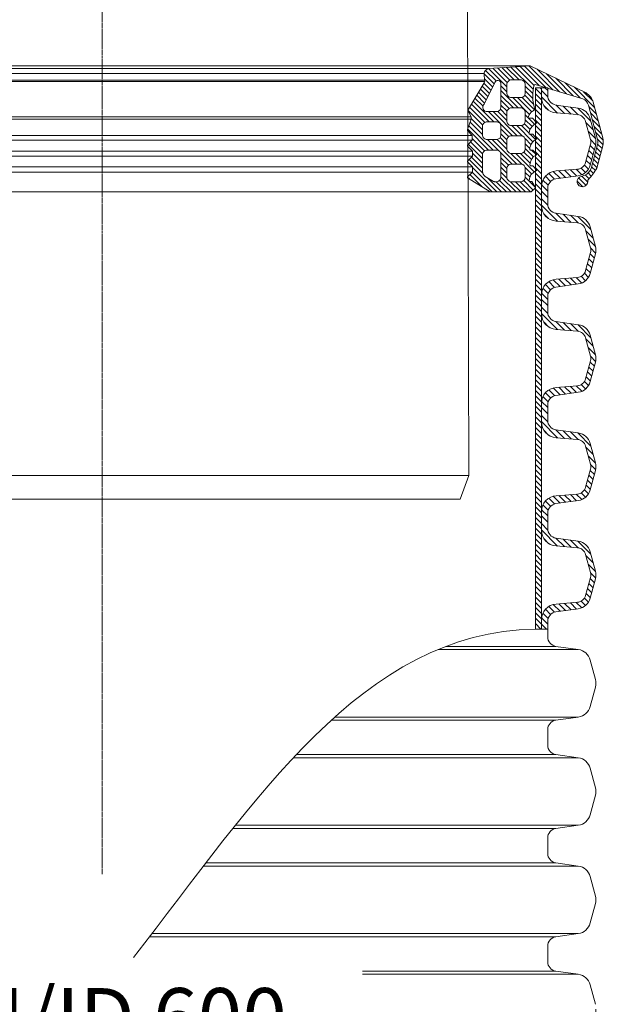
# Model space of a CAD drawing. Units: millimetres. Extents: x 717104 to 769832, y 523591 to 553291.
# Drawn here: x 754166 to 756638, y 542217 to 546389 of the extents above; entities that cross this region are included whole.
import ezdxf

# ---------------------------------------------------------------- set-up
doc = ezdxf.new("R2010")
doc.units = ezdxf.units.MM
doc.linetypes.add('DASHED', pattern=[19.05, 12.7, -6.35])
doc.linetypes.add('MITTE2', pattern=[28.575, 19.05, -3.175, 3.175, -3.175])
doc.layers.get('0').update_dxf_attribs({"lineweight": 15})
doc.layers.get('Defpoints').update_dxf_attribs({"color": 72})
doc.layers.add('0.2 EVO CENTER LINE LAYER', color=5, linetype='MITTE2', lineweight=0)
doc.layers.add('Штриховка', color=3, linetype='Continuous', lineweight=0)
doc.layers.add('Ebene-2 ohne Abdeckung', color=7, linetype='Continuous')
doc.styles.add('EVO_N', font='ARIALN.TTF')
doc.dimstyles.new('EVO.N-mm.M1_25', dxfattribs={"dimtxt": 180, "dimasz": 130, "dimexe": 100, "dimexo": 5, "dimgap": 50, "dimtad": 0, "dimtih": 1, "dimtoh": 1, "dimdec": 0, "dimlfac": 0.25, "dimzin": 3, "dimtxsty": 'EVO_N', "dimblk": 'VW_FILLEDARROW', "dimcen": 0, "dimclrd": 109, "dimclre": 109, "dimclrt": 109, "dimadec": 0, "dimazin": 0, "dimtfac": 1, "dimtdec": 0, "dimtofl": 0, "dimtmove": 0, "dimatfit": 3, "dimldrblk": 'VW_FILLEDARROW', "dimfxl": 1, "dimfrac": 2, "dimtolj": 1, "dimtzin": 3, "dimlwd": 5, "dimlwe": 5, "dimarcsym": 0})
pattern_1 = [(135, (767043.071, 533564.232), (11.22532, 11.22532), [])]

# ---------------------------------------------------------------- blocks, each defined once
blk = doc.blocks.new('VW_FILLEDARROW')
at = {"linetype": 'ByBlock', "lineweight": 0}
blk.add_hatch(color=0, dxfattribs=at).paths.add_polyline_path([(-1, 0.268), (0, 0), (-1, -0.268)])
at = {"layer": 'Ebene-2 ohne Abdeckung', "color": 0, "linetype": 'Continuous', "lineweight": 5}
blk.add_lwpolyline([(-1, 0.268), (0, 0), (-1, -0.268)], close=True, dxfattribs=at)
blk = doc.blocks.new('*D21')
at = {"color": 109, "lineweight": 5}
for p, q in [((752422.2, 542195.7), (752422.2, 541852)), ((756607.3, 542195.7), (756607.3, 541852)), ((752622.2, 541952), (752870.4, 541952)), ((756407.3, 541952), (756132.8, 541952))]:
    blk.add_line(p, q, dxfattribs=at)
at = {"layer": 'Defpoints', "color": 0}
for p in [(752422.2, 542200.7), (756607.3, 542200.7), (756607.3, 541952)]:
    blk.add_point(p, dxfattribs=at)
at = {"color": 109, "lineweight": 5, "xscale": 200, "yscale": 200, "zscale": 200, "rotation": 180}
blk.add_blockref('VW_FILLEDARROW', (752422.2, 541952), dxfattribs=at)
at = {"color": 109, "lineweight": 5, "xscale": 200, "yscale": 200, "zscale": 200}
blk.add_blockref('VW_FILLEDARROW', (756607.3, 541952), dxfattribs=at)
at = {"color": 109, "insert": (754501.6, 541952), "char_height": 250, "attachment_point": 5, "style": 'EVO_N'}
blk.add_mtext('\\A1;DN/ID 600\\P(OD/ID 678,9/594 mm)', dxfattribs=at)

msp = doc.modelspace()

# ---------------------------------------------------------------- hatches: boundary and pattern name
at = {"linetype": 'Continuous', "lineweight": 0, "true_color": 0x5538d6}
h = msp.add_hatch(dxfattribs=at)
h.set_pattern_fill('ANSI31', color=173, scale=4.523504, angle=180, style=0)
h.set_pattern_definition([(135, (873750.91, 623427.2), (10.1555565, 10.1555565), [])])
h.paths.add_polyline_path([(756638.43, 545870.83, 0.0655435), (756636.24, 545887.5), (756595.68, 546038.84, 0.2010294), (756565.22, 546078.21), (756329.19, 546192.78), (756200.4, 546185.27), (756150.48, 546181.31), (756146.34, 546178.84), (756142.41, 546176.49), (756139.98, 546174.06), (756137.45, 546171.53), (756134.77, 546167.33), (756133.74, 546163.78), (756133.63, 546160.52), (756133.51, 546157.26), (756135.63, 546132.09), (756136.4, 546126.48), (756133.94, 546121.49), (756068.55, 546012.24), (756068.55, 545996.46), (756078.97, 545977.58), (756078.97, 545966.9), (756068.55, 545937.07), (756068.55, 545913.97), (756082.68, 545897.62), (756082.68, 545878.2), (756068.55, 545862.17), (756068.55, 545847.57), (756083.64, 545831.08), (756083.64, 545810.49), (756068.55, 545795.39), (756068.55, 545780.32), (756084.04, 545764.83), (756084.04, 545742.92), (756068.55, 545727.43), (756068.55, 545715.67), (756158.67, 545658.8), (756333.39, 545658.8), (756349.92, 545675.33), (756349.92, 545678.42), (756335.77, 545702.65), (756327.31, 545702.65), (756324.23, 545704.47), (756324.23, 545706.4), (756325.58, 545715.74), (756332, 545730.86), (756343.59, 545742.46), (756350.69, 545746.84), (756350.69, 545757.62), (756339.61, 545769.72), (756329.96, 545769.72), (756328.51, 545771.17), (756327.63, 545773.42), (756328.35, 545779.43), (756331.19, 545790.28), (756336.84, 545800.33), (756341.88, 545807.01), (756350.58, 545813.7), (756350.69, 545813.76), (756350.69, 545824.1), (756339.83, 545836.58), (756329.92, 545836.58), (756327.66, 545838.84), (756327.66, 545847.75), (756332.62, 545860.75), (756338.9, 545870.06), (756345.05, 545876.21), (756350.69, 545879.98), (756350.69, 545891.42), (756340.2, 545903.32), (756325.67, 545903.32), (756323.88, 545905.11), (756323.88, 545908.3), (756326.23, 545918.48), (756329.94, 545927.05), (756339.37, 545939.31), (756346.84, 545945.39), (756350.69, 545947.56), (756350.69, 545958.14), (756338.97, 545971.7), (756322.1, 545971.7), (756320.11, 545973.69), (756321.08, 545977.88), (756323.88, 545984.99), (756328.97, 545991.85), (756332.89, 545997.13), (756340.86, 546003.01), (756346.84, 546007.42), (756346.84, 546012.46), (756342.53, 546033.65), (756340.57, 546047.51), (756339.53, 546062.48), (756339.53, 546068.4), (756339.53, 546078.58), (756342.19, 546099.84), (756343.77, 546107.53), (756345.22, 546110.76), (756347.64, 546113.18), (756350.29, 546114.44), (756397.55, 546100.21), (756402.83, 546100.21), (756402.83, 546098.62), (756552.08, 546053.7, -0.2253214), (756575.05, 546026.7), (756613.95, 545881.52, -0.1316525), (756613.95, 545860.13), (756586.52, 545757.76, -0.1888907), (756560.23, 545729.44), (756544.56, 545724.7, 2.082288), (756572.45, 545703.72, -0.1644774), (756575.18, 545712.04, 0.0581277), (756610.74, 545759.01), (756636.24, 545854.16, 0.0655435)])
h.paths.add_polyline_path([(756204.8, 545819.22), (756204.8, 545719.39, -0.3181354), (756189.15, 545702.15), (756177.95, 545702.15, -0.1237329), (756173.17, 545703.48), (756137.6, 545724.78, -0.2304708), (756126.7, 545746.05), (756126.7, 545819.22, -0.3181354), (756142.35, 545836.46), (756189.15, 545836.46, -0.3181354)], flags=16)
h.paths.add_polyline_path([(756204.8, 546118.05), (756204.8, 546016.62, -0.3181354), (756189.15, 545999.38), (756142.35, 545999.38, -0.3622637), (756127.92, 546016.14, -0.1190547), (756133.19, 546031), (756178.75, 546123.03, -0.7761813)], flags=16)
h.paths.add_polyline_path([(756307.94, 545759.61), (756307.94, 545719.39, -0.3181354), (756292.29, 545702.15), (756245.49, 545702.15, -0.3181354), (756229.84, 545719.39), (756229.84, 545759.61, -0.3181354), (756245.49, 545776.85), (756292.29, 545776.85, -0.3181354)], flags=16)
h.paths.add_polyline_path([(756307.94, 545997.39), (756307.94, 545957.17, -0.3181354), (756292.29, 545939.93), (756245.49, 545939.93, -0.3181354), (756229.84, 545957.17), (756229.84, 545997.39, -0.3181354), (756245.49, 546014.63), (756292.29, 546014.63, -0.3181354)], flags=16)
h.paths.add_polyline_path([(756307.94, 545879.9), (756307.94, 545839.68, -0.3181354), (756292.29, 545822.44), (756245.49, 545822.44, -0.3181354), (756229.84, 545839.68), (756229.84, 545879.9, -0.3181354), (756245.49, 545897.14), (756292.29, 545897.14, -0.3181354)], flags=16)
h.paths.add_polyline_path([(756204.8, 545898.54, -0.3181354), (756189.15, 545881.3), (756142.35, 545881.3, -0.3181354), (756126.7, 545898.54), (756126.7, 545938.76, -0.3181354), (756142.35, 545956), (756189.15, 545956, -0.3181354), (756204.8, 545938.76)], flags=16)
h.paths.add_polyline_path([(756307.94, 546076.03, -0.3181354), (756292.29, 546058.79), (756245.49, 546058.79, -0.3181354), (756229.84, 546076.03), (756229.84, 546116.25, -0.3181354), (756245.49, 546133.49), (756292.29, 546133.49, -0.3181354), (756307.94, 546116.25)], flags=16)
h.paths.add_polyline_path([(756063.58, 545919.72), (756063.58, 545922.84), (756068.55, 545937.07), (756068.55, 545913.97)])
h.paths.add_polyline_path([(756063.62, 545852.95), (756063.62, 545856.58), (756068.55, 545862.17), (756068.55, 545847.57)])
h.paths.add_polyline_path([(756356.42, 545884.18), (756355.28, 545883.04), (756350.69, 545879.98), (756350.69, 545891.42), (756354.24, 545887.4)])
h.paths.add_polyline_path([(756356.33, 545817.63), (756355.05, 545816.35), (756350.69, 545813.76), (756350.69, 545824.1)])
h.paths.add_polyline_path([(756356.29, 545951.16), (756355.27, 545950.14), (756350.69, 545947.56), (756350.69, 545958.14), (756354.2, 545954.08)])
h.paths.add_polyline_path([(756063.59, 545718.8), (756063.59, 545722.47), (756068.55, 545727.43), (756068.55, 545715.67)])
h.paths.add_polyline_path([(756355.77, 545752.09), (756355.77, 545749.97), (756350.69, 545746.84), (756350.69, 545757.62)])
h.paths.add_polyline_path([(756068.55, 545996.46), (756067.36, 545998.62), (756065.63, 546003.92), (756067.31, 546010.16), (756068.55, 546012.24)])
at = {"lineweight": 0}
h = msp.add_hatch(dxfattribs=at)
h.set_pattern_fill('ANSI31', color=1, scale=5, angle=180, style=0)
h.set_pattern_definition(pattern_1)
h.paths.add_polyline_path([(756376.25, 546100.21), (756350.69, 546100.21), (756350.69, 545641.44), (756376.25, 545641.44)])
h = msp.add_hatch(dxfattribs=at)
h.set_pattern_fill('ANSI31', color=1, scale=5, angle=180, style=0)
h.set_pattern_definition(pattern_1)
h.paths.add_polyline_path([(756376.25, 545641.44), (756350.69, 545641.44), (756350.69, 545182.68), (756376.25, 545182.68)])
h = msp.add_hatch(dxfattribs=at)
h.set_pattern_fill('ANSI31', color=1, scale=5, angle=180, style=0)
h.set_pattern_definition(pattern_1)
h.paths.add_polyline_path([(756376.25, 545182.68), (756350.69, 545182.68), (756350.69, 544723.91), (756376.25, 544723.91)])
h = msp.add_hatch(dxfattribs=at)
h.set_pattern_fill('ANSI31', color=1, scale=5, angle=180, style=0)
h.set_pattern_definition(pattern_1)
h.paths.add_polyline_path([(756376.25, 544723.91), (756350.69, 544723.91), (756350.69, 544265.15), (756376.25, 544265.15)])
h = msp.add_hatch(dxfattribs=at)
h.set_pattern_fill('ANSI31', color=1, scale=5, angle=180, style=0)
h.set_pattern_definition(pattern_1)
h.paths.add_polyline_path([(756376.25, 544265.15), (756350.69, 544265.15), (756350.69, 543806.38), (756376.25, 543806.38)])

# ---------------------------------------------------------------- linework, layer by layer
at = {"linetype": 'Continuous', "lineweight": 15}
for p, q in [((756055.51, 549676.12), (756068.55, 544457.99)), ((756133.19, 546031), (756178.75, 546123.03)), ((756339.53, 546078.58), (756342.19, 546099.84)), ((756342.19, 546099.84), (756343.77, 546107.53)), ((756343.77, 546107.53), (756345.22, 546110.76)), ((756345.22, 546110.76), (756347.64, 546113.18)), ((756347.64, 546113.18), (756350.29, 546114.44)), ((756350.29, 546114.44), (756552.08, 546053.7)), ((756376.25, 545641.44), (756376.25, 546100.21)), ((756339.53, 546068.4), (756339.53, 546078.58)), ((756339.53, 546062.48), (756339.53, 546068.4)), ((756340.57, 546047.51), (756339.53, 546062.48)), ((756342.53, 546033.65), (756340.57, 546047.51)), ((756346.84, 546012.46), (756342.53, 546033.65)), ((756575.05, 546026.7), (756613.95, 545881.52)), ((756595.68, 546038.84), (756636.24, 545887.5)), ((756320.11, 545973.69), (756321.08, 545977.88)), ((756322.1, 545971.7), (756320.11, 545973.69)), ((756321.08, 545977.88), (756323.88, 545984.99)), ((756338.97, 545971.7), (756322.1, 545971.7)), ((756323.88, 545984.99), (756328.97, 545991.85)), ((756328.97, 545991.85), (756332.89, 545997.13)), ((756332.89, 545997.13), (756340.86, 546003.01)), ((756354.2, 545954.08), (756338.97, 545971.7)), ((756340.86, 546003.01), (756346.84, 546007.42)), ((756329.94, 545927.05), (756339.37, 545939.31)), ((756339.37, 545939.31), (756346.84, 545945.39)), ((756323.88, 545908.3), (756326.23, 545918.48)), ((756323.88, 545905.11), (756323.88, 545908.3)), ((756325.67, 545903.32), (756323.88, 545905.11)), ((756340.2, 545903.32), (756325.67, 545903.32)), ((756326.23, 545918.48), (756329.94, 545927.05)), ((756354.24, 545887.4), (756340.2, 545903.32)), ((756327.66, 545847.75), (756332.62, 545860.75)), ((756327.66, 545838.84), (756327.66, 545847.75)), ((756332.62, 545860.75), (756338.9, 545870.06)), ((756338.9, 545870.06), (756345.05, 545876.21)), ((756613.95, 545860.13), (756586.52, 545757.76)), ((756610.74, 545759.01), (756636.24, 545854.16)), ((756142.35, 545836.46), (756189.15, 545836.46)), ((756329.92, 545836.58), (756327.66, 545838.84)), ((756339.83, 545836.58), (756329.92, 545836.58)), ((756336.84, 545800.33), (756341.88, 545807.01)), ((756327.63, 545773.42), (756328.35, 545779.43)), ((756328.51, 545771.17), (756327.63, 545773.42)), ((756328.35, 545779.43), (756331.19, 545790.28)), ((756329.96, 545769.72), (756328.51, 545771.17)), ((756339.61, 545769.72), (756329.96, 545769.72)), ((756331.19, 545790.28), (756336.84, 545800.33)), ((756355.77, 545752.09), (756339.61, 545769.72)), ((756137.6, 545724.78), (756173.17, 545703.48)), ((756325.58, 545715.74), (756332, 545730.86)), ((756332, 545730.86), (756343.59, 545742.46)), ((756343.59, 545742.46), (756355.77, 545749.97)), ((756355.77, 545749.97), (756355.77, 545752.09)), ((756560.23, 545729.44), (756544.56, 545724.7)), ((756189.15, 545702.15), (756177.95, 545702.15)), ((756324.23, 545706.4), (756325.58, 545715.74)), ((756324.23, 545704.47), (756324.23, 545706.4)), ((756327.31, 545702.65), (756324.23, 545704.47)), ((756335.77, 545702.65), (756327.31, 545702.65)), ((756349.92, 545678.42), (756335.77, 545702.65)), ((756158.67, 545658.8), (756333.39, 545658.8)), ((756333.39, 545658.8), (756349.92, 545675.33))]:
    msp.add_line(p, q, dxfattribs=at)
at = {"color": 8, "linetype": 'DASHED', "lineweight": 0, "ltscale": 0.2}
for p, q in [((756329.19, 546192.78), (752960.88, 546192.78)), ((756150.48, 546181.31), (752960.88, 546181.31)), ((756133.63, 546160.52), (752960.88, 546160.52)), ((756135.63, 546132.09), (752960.88, 546132.09)), ((756136.4, 546126.48), (752960.88, 546126.48)), ((756078.97, 545977.58), (752960.88, 545977.58)), ((756078.97, 545966.9), (752960.88, 545966.9)), ((756082.68, 545897.62), (752960.88, 545897.62)), ((756082.68, 545878.2), (752960.88, 545878.2)), ((756083.64, 545831.08), (752960.88, 545831.08)), ((756083.64, 545810.49), (752960.88, 545810.49)), ((756084.04, 545764.83), (752960.88, 545764.83)), ((756084.04, 545742.92), (752960.88, 545742.92)), ((756158.67, 545658.8), (752960.88, 545658.8))]:
    msp.add_line(p, q, dxfattribs=at)
at = {"lineweight": 15}
for p, q in [((756350.69, 546100.21), (756350.69, 545641.44)), ((756583.1, 545969.1), (756605.18, 545886.7)), ((756583.95, 545860.64), (756563.44, 545784.12)), ((756583.1, 545772.55), (756605.18, 545854.95)), ((756438.02, 545714.43), (756532.39, 545727.69)), ((756528.6, 545755.07), (756438.28, 545747.78)), ((756350.69, 545641.44), (756350.69, 545182.68)), ((756376.25, 545182.68), (756376.25, 545641.44)), ((756402.83, 545641.44), (756402.83, 545673.94)), ((756402.83, 545608.95), (756402.83, 545641.44)), ((756438.02, 545568.46), (756532.39, 545555.2)), ((756438.28, 545535.11), (756528.6, 545527.82)), ((756563.44, 545498.77), (756583.95, 545422.25)), ((756583.1, 545510.34), (756605.18, 545427.94)), ((756583.95, 545401.88), (756563.44, 545325.35)), ((756583.1, 545313.79), (756605.18, 545396.19)), ((756438.02, 545255.66), (756532.39, 545268.93)), ((756528.6, 545296.31), (756438.28, 545289.01)), ((756350.69, 545182.68), (756350.69, 544723.91)), ((756376.25, 544723.91), (756376.25, 545182.68)), ((756402.83, 545182.68), (756402.83, 545215.17)), ((756402.83, 545150.18), (756402.83, 545182.68)), ((756438.02, 545109.69), (756532.39, 545096.43)), ((756438.28, 545076.34), (756528.6, 545069.05)), ((756563.44, 545040.01), (756583.95, 544963.48)), ((756583.1, 545051.57), (756605.18, 544969.17)), ((756583.95, 544943.11), (756563.44, 544866.58)), ((756583.1, 544855.02), (756605.18, 544937.42)), ((756438.02, 544796.9), (756532.39, 544810.16)), ((756528.6, 544837.54), (756438.28, 544830.25)), ((756350.69, 544723.91), (756350.69, 544265.15)), ((756376.25, 544265.15), (756376.25, 544723.91)), ((756402.83, 544723.91), (756402.83, 544756.41)), ((756402.83, 544691.42), (756402.83, 544723.91)), ((756438.02, 544650.93), (756532.39, 544637.67)), ((756438.28, 544617.58), (756528.6, 544610.28)), ((756563.44, 544581.24), (756583.95, 544504.71)), ((756583.1, 544592.8), (756605.18, 544510.4)), ((756583.95, 544484.34), (756563.44, 544407.82)), ((756583.1, 544396.25), (756605.18, 544478.66)), ((752960.88, 544457.99), (754514.72, 544457.99)), ((756068.55, 544457.99), (754514.72, 544457.99)), ((756068.55, 544457.99), (756032.02, 544357.61)), ((752997.41, 544357.61), (756032.02, 544357.61)), ((756438.02, 544338.13), (756532.39, 544351.39)), ((756528.6, 544378.78), (756438.28, 544371.48)), ((756350.69, 544265.15), (756350.69, 543806.38)), ((756376.25, 543806.38), (756376.25, 544265.15)), ((756402.83, 544265.15), (756402.83, 544297.64)), ((756402.83, 544232.65), (756402.83, 544265.15)), ((756438.02, 544192.16), (756532.39, 544178.9)), ((756438.28, 544158.81), (756528.6, 544151.52)), ((756563.44, 544122.47), (756583.95, 544045.95)), ((756583.1, 544134.04), (756605.18, 544051.64)), ((756583.95, 544025.58), (756563.44, 543949.05)), ((756583.1, 543937.49), (756605.18, 544019.89)), ((756438.02, 543879.36), (756532.39, 543892.63)), ((756528.6, 543920.01), (756438.28, 543912.71)), ((756402.83, 543806.38), (756402.83, 543838.87))]:
    msp.add_line(p, q, dxfattribs=at)
for p, q in [((756402.83, 546100.21), (756350.69, 546100.21)), ((756376.25, 546100.21), (756376.25, 546061.12)), ((756346.84, 546007.42), (756346.84, 546012.46)), ((756346.84, 545945.39), (756355.27, 545950.14)), ((756345.05, 545876.21), (756355.28, 545883.04)), ((756341.88, 545807.01), (756350.58, 545813.7)), ((756350.58, 545813.7), (756355.05, 545816.35)), ((756349.92, 545675.33), (756349.92, 545678.42))]:
    msp.add_line(p, q)
at = {"color": 1, "lineweight": 0}
for p, q in [((756391.03, 546100.21), (756402.83, 546088.42)), ((756376.25, 546088.38), (756403.33, 546061.29)), ((756376.25, 546061.76), (756444.65, 545993.36)), ((756387.36, 546024.03), (756406.62, 546004.77)), ((756437.29, 546027.34), (756473.6, 545991.02)), ((756468.26, 546022.98), (756502.56, 545988.68)), ((756499.23, 546018.62), (756531.64, 545986.22)), ((756530.2, 546014.27), (756585.92, 545958.55)), ((756564.59, 545953.27), (756595.67, 545922.19)), ((756574.33, 545916.91), (756605.4, 545885.84)), ((756582.56, 545855.45), (756600.5, 545837.51)), ((756584.07, 545880.56), (756606.03, 545858.59)), ((756571.31, 545813.47), (756589.25, 545795.52)), ((756576.93, 545834.46), (756594.88, 545816.51)), ((756558.53, 545773.01), (756575.77, 545755.77)), ((756565.68, 545792.47), (756583.63, 545774.53)), ((756393.27, 545725.33), (756415.28, 545703.32)), ((756407.66, 545737.56), (756432.08, 545713.14)), ((756426.16, 545745.68), (756455.02, 545716.82)), ((756449.75, 545748.71), (756478.36, 545720.1)), ((756474.38, 545750.7), (756501.69, 545723.38)), ((756499, 545752.68), (756525.03, 545726.66)), ((756523.63, 545754.67), (756546.77, 545731.54)), ((756544.85, 545760.07), (756563.39, 545741.54)), ((756376.74, 545688.63), (756402.83, 545662.55)), ((756382.69, 545709.3), (756404.97, 545687.02)), ((756376.25, 545662.51), (756402.83, 545635.93)), ((756376.25, 545629.61), (756403.33, 545602.53)), ((756376.25, 545602.99), (756444.65, 545534.6)), ((756387.36, 545565.27), (756406.62, 545546)), ((756437.29, 545568.57), (756473.6, 545532.26)), ((756468.26, 545564.21), (756502.56, 545529.92)), ((756499.23, 545559.86), (756531.64, 545527.45)), ((756530.2, 545555.51), (756585.92, 545499.78)), ((756564.59, 545494.51), (756595.67, 545463.42)), ((756574.33, 545458.15), (756605.4, 545427.07)), ((756582.56, 545396.68), (756600.5, 545378.74)), ((756584.07, 545421.79), (756606.03, 545399.82)), ((756571.31, 545354.7), (756589.25, 545336.76)), ((756576.93, 545375.69), (756594.88, 545357.75)), ((756565.68, 545333.71), (756583.63, 545315.76)), ((756393.27, 545266.57), (756415.28, 545244.56)), ((756407.66, 545278.79), (756432.08, 545254.37)), ((756376.74, 545229.87), (756402.83, 545203.78)), ((756382.69, 545250.53), (756404.97, 545228.25)), ((756376.25, 545203.74), (756402.83, 545177.16)), ((756376.25, 545170.84), (756403.33, 545143.76)), ((756376.25, 545144.23), (756444.65, 545075.83)), ((756387.36, 545106.5), (756406.62, 545087.23)), ((756437.29, 545109.8), (756473.6, 545073.49)), ((756468.26, 545105.44), (756502.56, 545071.15)), ((756499.23, 545101.09), (756531.64, 545068.68)), ((756530.2, 545096.74), (756585.92, 545041.02)), ((756564.59, 545035.74), (756595.67, 545004.66)), ((756574.33, 544999.38), (756605.4, 544968.31)), ((756582.56, 544937.92), (756600.5, 544919.97)), ((756584.07, 544963.02), (756606.03, 544941.06)), ((756571.31, 544895.93), (756589.25, 544877.99)), ((756576.93, 544916.93), (756594.88, 544898.98)), ((756558.53, 544855.48), (756575.77, 544838.24)), ((756565.68, 544874.94), (756583.63, 544857)), ((756393.27, 544807.8), (756415.28, 544785.79)), ((756407.66, 544820.03), (756432.08, 544795.61)), ((756426.16, 544828.14), (756455.02, 544799.29)), ((756449.75, 544831.17), (756478.36, 544802.57)), ((756474.38, 544833.16), (756501.69, 544805.84)), ((756499, 544835.15), (756525.03, 544809.12)), ((756523.63, 544837.14), (756546.77, 544814)), ((756544.85, 544842.54), (756563.39, 544824)), ((756376.74, 544771.1), (756402.83, 544745.01)), ((756382.69, 544791.77), (756404.97, 544769.48)), ((756376.25, 544744.97), (756402.83, 544718.4)), ((756376.25, 544712.08), (756403.33, 544684.99)), ((756376.25, 544685.46), (756444.65, 544617.06)), ((756387.36, 544647.73), (756406.62, 544628.47)), ((756437.29, 544651.04), (756473.6, 544614.72)), ((756468.26, 544646.68), (756502.56, 544612.39)), ((756499.23, 544642.33), (756531.64, 544609.92)), ((756530.2, 544637.97), (756585.92, 544582.25)), ((756564.59, 544576.97), (756595.67, 544545.89)), ((756574.33, 544540.61), (756605.4, 544509.54)), ((756582.56, 544479.15), (756600.5, 544461.21)), ((756584.07, 544504.26), (756606.03, 544482.29)), ((756571.31, 544437.17), (756589.25, 544419.22)), ((756576.93, 544458.16), (756594.88, 544440.22)), ((756558.53, 544396.71), (756575.77, 544379.47)), ((756565.68, 544416.18), (756583.63, 544398.23)), ((756393.27, 544349.04), (756415.28, 544327.02)), ((756407.66, 544361.26), (756432.08, 544336.84)), ((756426.16, 544369.38), (756455.02, 544340.52)), ((756449.75, 544372.41), (756478.36, 544343.8)), ((756474.38, 544374.4), (756501.69, 544347.08)), ((756499, 544376.39), (756525.03, 544350.36)), ((756523.63, 544378.37), (756546.77, 544355.24)), ((756544.85, 544383.77), (756563.39, 544365.24)), ((756376.74, 544312.34), (756402.83, 544286.25)), ((756382.69, 544333), (756404.97, 544310.72)), ((756376.25, 544286.21), (756402.83, 544259.63)), ((756376.25, 544253.31), (756403.33, 544226.23)), ((756376.25, 544226.69), (756444.65, 544158.3)), ((756387.36, 544188.97), (756406.62, 544169.7)), ((756437.29, 544192.27), (756473.6, 544155.96)), ((756468.26, 544187.91), (756502.56, 544153.62)), ((756499.23, 544183.56), (756531.64, 544151.15)), ((756530.2, 544179.21), (756585.92, 544123.49)), ((756564.59, 544118.21), (756595.67, 544087.13)), ((756574.33, 544081.85), (756605.4, 544050.78)), ((756582.56, 544020.39), (756600.5, 544002.44)), ((756584.07, 544045.49), (756606.03, 544023.53)), ((756571.31, 543978.4), (756589.25, 543960.46)), ((756576.93, 543999.39), (756594.88, 543981.45)), ((756558.53, 543937.95), (756575.77, 543920.7)), ((756565.68, 543957.41), (756583.63, 543939.46)), ((756393.27, 543890.27), (756415.28, 543868.26)), ((756407.66, 543902.49), (756432.08, 543878.07)), ((756426.16, 543910.61), (756455.02, 543881.75)), ((756449.75, 543913.64), (756478.36, 543885.03)), ((756474.38, 543915.63), (756501.69, 543888.31)), ((756499, 543917.62), (756525.03, 543891.59)), ((756523.63, 543919.61), (756546.77, 543896.47)), ((756544.85, 543925.01), (756563.39, 543906.47)), ((756376.74, 543853.57), (756402.83, 543827.48)), ((756382.69, 543874.23), (756404.97, 543851.95)), ((756376.25, 543827.44), (756397.27, 543806.42))]:
    msp.add_line(p, q, dxfattribs=at)
at = {"color": 7, "linetype": 'Continuous', "lineweight": 15}
for p, q in [((756402.83, 546067.72), (756402.83, 546100.21)), ((756438.02, 546027.23), (756532.39, 546013.96)), ((756438.28, 545993.88), (756528.6, 545986.58)), ((756563.44, 545957.54), (756584.07, 545880.55)), ((756402.83, 543806.38), (756402.83, 543838.87)), ((756402.83, 543773.89), (756402.83, 543806.38)), ((756532.39, 543720.13), (755938.89, 543720.13)), ((756438.02, 543733.4), (755972.15, 543733.4)), ((756438.02, 543733.4), (756532.39, 543720.13)), ((756583.1, 543675.27), (756605.18, 543592.87)), ((756583.1, 543478.72), (756605.18, 543561.12)), ((756532.39, 543433.86), (755501.23, 543433.86)), ((756438.02, 543420.6), (756532.39, 543433.86)), ((756438.02, 543420.6), (755486.48, 543420.6)), ((756402.83, 543347.61), (756402.83, 543380.11)), ((756402.83, 543315.12), (756402.83, 543347.61)), ((756532.39, 543261.37), (755325.33, 543261.37)), ((756438.02, 543274.63), (755337.85, 543274.63)), ((756438.02, 543274.63), (756532.39, 543261.37)), ((756583.1, 543216.51), (756605.18, 543134.1)), ((756583.1, 543019.96), (756605.18, 543102.36)), ((756532.39, 542975.09), (755079.35, 542975.09)), ((756438.02, 542961.83), (756532.39, 542975.09)), ((756438.02, 542961.83), (755068.73, 542961.83)), ((756402.83, 542888.85), (756402.83, 542921.34)), ((756402.83, 542856.35), (756402.83, 542888.85)), ((756532.39, 542802.6), (754944.27, 542802.6)), ((756438.02, 542815.86), (754954.48, 542815.86)), ((756438.02, 542815.86), (756532.39, 542802.6)), ((756583.1, 542757.74), (756605.18, 542675.34)), ((756583.1, 542561.19), (756605.18, 542643.59)), ((756532.39, 542516.33), (754726.3, 542516.33)), ((756438.02, 542503.06), (756532.39, 542516.33)), ((756438.02, 542503.06), (754716.16, 542503.06)), ((756402.83, 542430.08), (756402.83, 542462.57)), ((756402.83, 542397.59), (756402.83, 542430.08)), ((756438.02, 542357.1), (755618.86, 542357.1)), ((756532.39, 542343.83), (755618.86, 542343.83)), ((756438.02, 542357.1), (756532.39, 542343.83)), ((756583.1, 542298.97), (756605.18, 542216.57))]:
    msp.add_line(p, q, dxfattribs=at)
at = {"lineweight": 0}
for p, q in [((756356.29, 545951.16), (756354.2, 545954.08)), ((756355.27, 545950.14), (756356.29, 545951.16)), ((756356.42, 545884.18), (756354.24, 545887.4)), ((756355.28, 545883.04), (756356.42, 545884.18)), ((756355.05, 545816.35), (756356.33, 545817.63))]:
    msp.add_line(p, q, dxfattribs=at)
at = {"linetype": 'Continuous', "lineweight": 0}
msp.add_line((756356.33, 545817.63), (756339.83, 545836.58), dxfattribs=at)
at = {"color": 157, "true_color": 0x38626f}
for p, q in [((756376.25, 545680.53), (756376.25, 545641.44)), ((756376.25, 545221.77), (756376.25, 545182.68)), ((756376.25, 544763), (756376.25, 544723.91)), ((756376.25, 544304.23), (756376.25, 544265.15)), ((756376.25, 543845.47), (756376.25, 543806.38))]:
    msp.add_line(p, q, dxfattribs=at)
at = {"linetype": 'Continuous', "lineweight": 15}
for points in [[(756158.67, 545658.8), (756063.59, 545718.8), (756063.59, 545722.47), (756084.04, 545742.92), (756084.04, 545764.83), (756063.02, 545785.85), (756063.02, 545789.87), (756083.64, 545810.49), (756083.64, 545831.08), (756063.62, 545852.95), (756063.62, 545856.58), (756082.68, 545878.2), (756082.68, 545897.62), (756063.58, 545919.72), (756063.58, 545922.84), (756078.97, 545966.9), (756078.97, 545977.58), (756067.36, 545998.62), (756065.63, 546003.92), (756067.31, 546010.16), (756133.94, 546121.49), (756136.4, 546126.48), (756135.63, 546132.09), (756133.51, 546157.26), (756133.74, 546163.78), (756134.77, 546167.33), (756137.45, 546171.53), (756139.98, 546174.06), (756142.41, 546176.49), (756146.34, 546178.84), (756150.48, 546181.31), (756200.4, 546185.27)], [(756200.4, 546185.27), (756329.19, 546192.78), (756565.22, 546078.21)], [(756204.8, 546016.62), (756204.8, 546118.05)], [(756229.84, 546116.25), (756229.84, 546076.03)], [(756292.29, 546133.49), (756245.49, 546133.49)], [(756307.94, 546076.03), (756307.94, 546116.25)], [(756245.49, 546058.79), (756292.29, 546058.79)], [(756292.29, 546014.63), (756245.49, 546014.63)], [(756142.35, 545999.38), (756189.15, 545999.38)], [(756229.84, 545997.39), (756229.84, 545957.17)], [(756307.94, 545957.17), (756307.94, 545997.39)], [(756126.7, 545938.76), (756126.7, 545898.54)], [(756189.15, 545956), (756142.35, 545956)], [(756204.8, 545898.54), (756204.8, 545938.76)], [(756245.49, 545939.93), (756292.29, 545939.93)], [(756292.29, 545897.14), (756245.49, 545897.14)], [(756142.35, 545881.3), (756189.15, 545881.3)], [(756229.84, 545879.9), (756229.84, 545839.68)], [(756307.94, 545839.68), (756307.94, 545879.9)], [(756126.7, 545819.22), (756126.7, 545746.05)], [(756204.8, 545719.39), (756204.8, 545819.22)], [(756245.49, 545822.44), (756292.29, 545822.44)], [(756292.29, 545776.85), (756245.49, 545776.85)], [(756229.84, 545759.61), (756229.84, 545719.39)], [(756307.94, 545719.39), (756307.94, 545759.61)], [(756245.49, 545702.15), (756292.29, 545702.15)]]:
    msp.add_lwpolyline(points, dxfattribs=at)
for centre, radius, start, end in [((756191.13, 546117.21), 13.69, 3.53546, 154.80725), ((756249.84, 546113.82), 20.15, 102.48204, 173.07288), ((756287.94, 546113.82), 20.15, 6.92712, 77.51796), ((756249.84, 546078.46), 20.15, 186.92712, 257.51796), ((756287.94, 546078.46), 20.15, 282.48204, 353.07288), ((756533.48, 546022.18), 64.4, 15, 60.46654), ((756161.32, 546012.66), 33.57, 146.89063, 174.04813), ((756145.19, 546016.41), 17.26, 180.87813, 260.53258), ((756184.79, 546019.05), 20.15, 282.48204, 353.07288), ((756249.84, 545994.96), 20.15, 102.48204, 173.07288), ((756287.94, 545994.96), 20.15, 6.92712, 77.51796), ((756535.13, 546016.01), 41.32, 15, 65.79164), ((756146.7, 545936.33), 20.15, 102.48204, 173.07288), ((756184.79, 545936.33), 20.15, 6.92712, 77.51796), ((756249.84, 545959.6), 20.15, 186.92712, 257.51796), ((756287.94, 545959.6), 20.15, 282.48204, 353.07288), ((756146.7, 545900.97), 20.15, 186.92712, 257.51796), ((756184.79, 545900.97), 20.15, 282.48204, 353.07288), ((756249.84, 545877.47), 20.15, 102.48204, 173.07288), ((756287.94, 545877.47), 20.15, 6.92712, 77.51796), ((756574.03, 545870.83), 41.32, 345, 15), ((756574.03, 545870.83), 64.4, 345, 15), ((756146.7, 545816.79), 20.15, 102.48204, 173.07288), ((756184.79, 545816.79), 20.15, 6.92712, 77.51796), ((756249.84, 545842.11), 20.15, 186.92712, 257.51796), ((756287.94, 545842.11), 20.15, 282.48204, 353.07288), ((756249.84, 545757.18), 20.15, 102.48204, 173.07288), ((756287.94, 545757.18), 20.15, 6.92712, 77.51796), ((756154, 545746.62), 27.31, 181.1831, 233.09661), ((756550.1, 545703.04), 22.36, 104.35038, 1.74147), ((756537.24, 545777.15), 52.96, 295.73736, 338.5238), ((756391.62, 545887.95), 254.25, 316.21849, 329.5254), ((756178.2, 545712.32), 10.18, 240.38388, 268.59796), ((756184.79, 545721.82), 20.15, 282.48204, 353.07288), ((756249.84, 545721.82), 20.15, 186.92712, 257.51796), ((756287.94, 545721.82), 20.15, 282.48204, 353.07288), ((756586.12, 545703.84), 13.67, 143.15571, 180.51664)]:
    msp.add_arc(centre, radius, start, end, dxfattribs=at)
at = {"color": 7, "linetype": 'Continuous', "lineweight": 15}
for centre, radius, start, end in [((756443.71, 546061.12), 67.47, 180, 265.38225), ((756443.71, 546067.72), 40.89, 180, 262), ((756523.85, 545953.23), 61.33, 15, 82), ((756525.43, 545947.35), 39.35, 15, 85.38225), ((756443.71, 543773.89), 40.89, 180, 262), ((756523.85, 543659.4), 61.33, 15, 82), ((756545.93, 543577), 61.33, 345, 15), ((756523.85, 543494.6), 61.33, 278, 345), ((756443.71, 543380.11), 40.89, 98, 180), ((756443.71, 543315.12), 40.89, 180, 262), ((756523.85, 543200.63), 61.33, 15, 82), ((756545.93, 543118.23), 61.33, 345, 15), ((756523.85, 543035.83), 61.33, 278, 345), ((756443.71, 542921.34), 40.89, 98, 180), ((756443.71, 542856.35), 40.89, 180, 262), ((756523.85, 542741.86), 61.33, 15, 82), ((756545.93, 542659.46), 61.33, 345, 15), ((756523.85, 542577.06), 61.33, 278, 345), ((756443.71, 542462.57), 40.89, 98, 180), ((756443.71, 542397.59), 40.89, 180, 262), ((756523.85, 542283.1), 61.33, 15, 82)]:
    msp.add_arc(centre, radius, start, end, dxfattribs=at)
at = {"lineweight": 15}
for centre, radius, start, end in [((756545.93, 545870.83), 39.35, 345, 15), ((756545.93, 545870.83), 61.33, 345, 15), ((756525.43, 545794.3), 39.35, 274.61775, 345), ((756523.85, 545788.43), 61.33, 278, 345), ((756443.71, 545680.53), 67.47, 94.61775, 180), ((756443.71, 545673.94), 40.89, 98, 180), ((756443.71, 545602.36), 67.47, 180, 265.38225), ((756443.71, 545608.95), 40.89, 180, 262), ((756523.85, 545494.46), 61.33, 15, 82), ((756525.43, 545488.59), 39.35, 15, 85.38225), ((756545.93, 545412.06), 39.35, 345, 15), ((756545.93, 545412.06), 61.33, 345, 15), ((756525.43, 545335.54), 39.35, 274.61775, 345), ((756523.85, 545329.66), 61.33, 278, 345), ((756443.71, 545221.77), 67.47, 94.61775, 180), ((756443.71, 545215.17), 40.89, 98, 180), ((756443.71, 545143.59), 67.47, 180, 265.38225), ((756443.71, 545150.18), 40.89, 180, 262), ((756523.85, 545035.7), 61.33, 15, 82), ((756525.43, 545029.82), 39.35, 15, 85.38225), ((756545.93, 544953.3), 39.35, 345, 15), ((756545.93, 544953.3), 61.33, 345, 15), ((756525.43, 544876.77), 39.35, 274.61775, 345), ((756523.85, 544870.89), 61.33, 278, 345), ((756443.71, 544763), 67.47, 94.61775, 180), ((756443.71, 544756.41), 40.89, 98, 180), ((756443.71, 544684.82), 67.47, 180, 265.38225), ((756443.71, 544691.42), 40.89, 180, 262), ((756523.85, 544576.93), 61.33, 15, 82), ((756525.43, 544571.06), 39.35, 15, 85.38225), ((756545.93, 544494.53), 39.35, 345, 15), ((756545.93, 544494.53), 61.33, 345, 15), ((756525.43, 544418), 39.35, 274.61775, 345), ((756523.85, 544412.13), 61.33, 278, 345), ((756443.71, 544304.23), 67.47, 94.61775, 180), ((756443.71, 544297.64), 40.89, 98, 180), ((756443.71, 544226.06), 67.47, 180, 265.38225), ((756443.71, 544232.65), 40.89, 180, 262), ((756523.85, 544118.16), 61.33, 15, 82), ((756525.43, 544112.29), 39.35, 15, 85.38225), ((756545.93, 544035.76), 39.35, 345, 15), ((756545.93, 544035.76), 61.33, 345, 15), ((756525.43, 543959.24), 39.35, 274.61775, 345), ((756523.85, 543953.36), 61.33, 278, 345), ((756443.71, 543845.47), 67.47, 94.61775, 180), ((756443.71, 543838.87), 40.89, 98, 180)]:
    msp.add_arc(centre, radius, start, end, dxfattribs=at)
msp.add_open_spline([(756402.83, 543806.38), (756385.4, 543806.51), (755626.1, 543812.19), (755161.12, 543075.45), (754648.05, 542414.65)], degree=3, knots=[0, 0, 0, 0, 52.1313423, 2271.1442797, 2271.1442797, 2271.1442797, 2271.1442797])
at = {"layer": '0.2 EVO CENTER LINE LAYER', "color": 5, "lineweight": 0, "ltscale": 0.5}
msp.add_line((754514.72, 542767.45), (754514.72, 546899.73), dxfattribs=at)
at = {"layer": 'Штриховка', "color": 10, "lineweight": 0}
for p, q in [((756558.53, 545314.25), (756575.77, 545297)), ((756426.16, 545286.91), (756455.02, 545258.05)), ((756449.75, 545289.94), (756478.36, 545261.33)), ((756474.38, 545291.93), (756501.69, 545264.61)), ((756499, 545293.92), (756525.03, 545267.89)), ((756523.63, 545295.91), (756546.77, 545272.77)), ((756544.85, 545301.31), (756563.39, 545282.77))]:
    msp.add_line(p, q, dxfattribs=at)

# ---------------------------------------------------------------- dimensions: what is measured, and where the dimension line sits
dim = msp.add_linear_dim(base=(756607.27, 541952.02), p1=(752422.16, 542200.7), p2=(756607.27, 542200.7), text='DN/ID 600\\P(OD/ID 678,9/594 mm)', dimstyle='EVO.N-mm.M1_25', override={"dimtxt": 250, "dimasz": 200, "dimgap": 200, "dimdec": 1, "dimlfac": 0.16222, "dimtxsty": 'EVO_N'})
dim.commit()
dim.dimension.update_dxf_attribs({"geometry": '*D21', "text_midpoint": (754501.61, 541952.02), "dimtype": 160})

doc.saveas('drawing.dxf')
